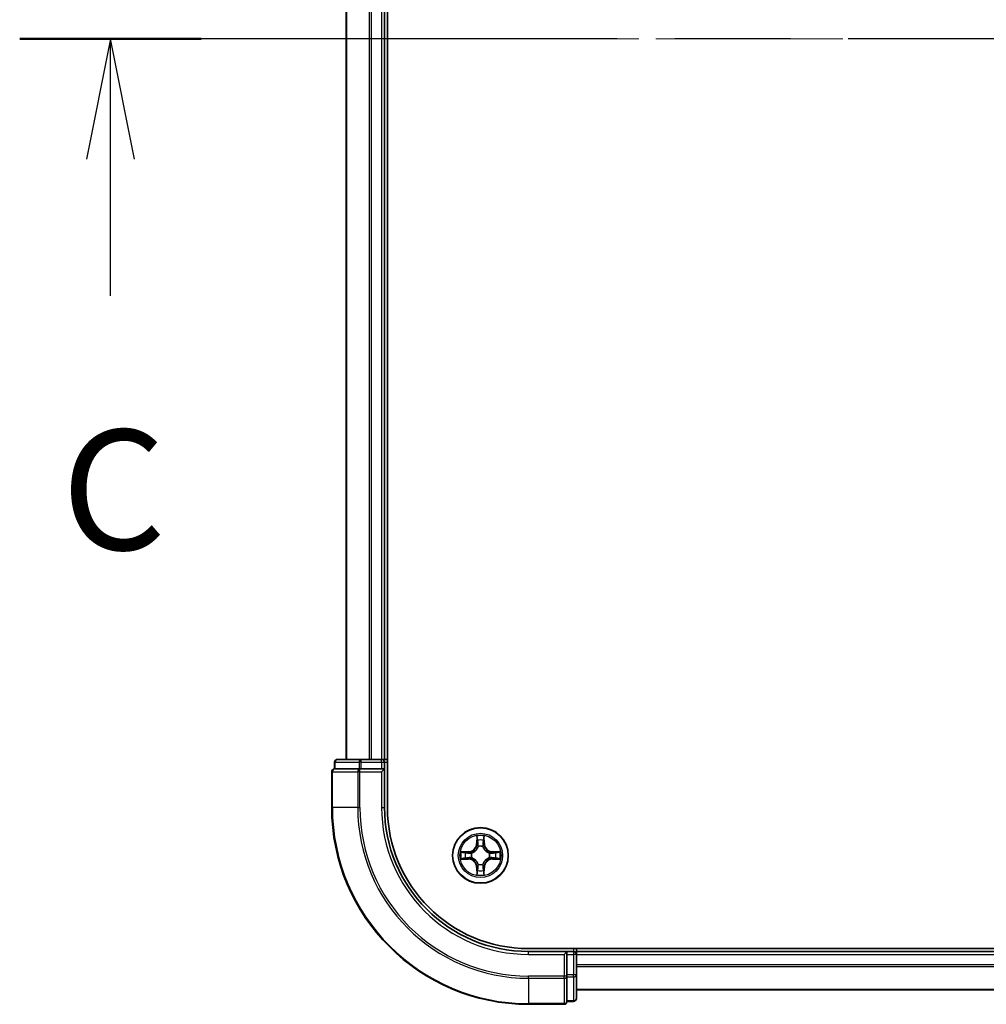
# Model space of a CAD drawing. Units: millimetres. Extents: x 36 to 8698, y 20 to 1425.
# Drawn here: x 1586 to 1686, y 1070 to 1172 of the extents above; entities that cross this region are included whole.
import ezdxf

# ---------------------------------------------------------------- set-up
doc = ezdxf.new("R2010")
doc.units = ezdxf.units.MM
doc.header["$LTSCALE"] = 2.5
doc.linetypes.add('CHAIN', pattern=[0.3543, 0.2362, -0.0295, 0.0591, -0.0295])
for name, color, linetype, lineweight in [('Centerline (ISO)', 131, 'Continuous', 18), ('Section Line (ISO)', 7, 'CHAIN', 25), ('Visible (ISO)', 7, 'Continuous', 35), ('Visible Narrow (ISO)', 7, 'Continuous', 25)]:
    doc.layers.add(name, color=color, linetype=linetype, lineweight=lineweight)
doc.styles.add('Note Text (TK)', font='MS PGothic.ttf')

# ---------------------------------------------------------------- blocks, each defined once
blk = doc.blocks.new('2dTransSection2')
at = {"layer": 'Section Line (ISO)', "linetype": 'CHAIN', "ltscale": 16.309473}
blk.add_line((211.537, 238.031), (126.86, 238.031), dxfattribs=at)
at = {"layer": 'Section Line (ISO)', "linetype": 'Continuous', "lineweight": 50}
blk.add_line((130.639, 238.031), (126.86, 238.031), dxfattribs=at)
at = {"layer": 'Section Line (ISO)', "linetype": 'Continuous'}
for p, q in [((128.749, 238.031), (128.249, 235.531)), ((128.749, 235.531), (128.749, 238.031)), ((129.249, 235.531), (128.749, 238.031)), ((128.749, 232.686), (128.749, 235.531))]:
    blk.add_line(p, q, dxfattribs=at)
at = {"layer": 'Section Line (ISO)', "insert": (127.731, 226.613), "char_height": 2.5, "attachment_point": 7, "style": 'Note Text (TK)'}
blk.add_mtext('C', dxfattribs=at)

msp = doc.modelspace()

# ---------------------------------------------------------------- linework, layer by layer
at = {"layer": 'Centerline (ISO)', "linetype": 'CHAIN', "ltscale": 23.990969}
msp.add_line((1990.0544, 1170.1541), (1607.0544, 1170.1541), dxfattribs=at)
at = {"layer": 'Visible (ISO)'}
for p, q in [((1623.8544, 1090.1541), (1623.8544, 1250.1541)), ((1619.5544, 1245.1541), (1619.5544, 1095.1541)), ((1623.5544, 1095.1541), (1623.5544, 1245.1541)), ((1618.3544, 1094.8541), (1618.3544, 1094.1541)), ((1621.1322, 1095.1541), (1618.6544, 1095.1541)), ((1623.2544, 1095.1541), (1621.1322, 1095.1541)), ((1623.5544, 1095.1541), (1623.2544, 1095.1541)), ((1623.8544, 1095.1541), (1623.5544, 1095.1541)), ((1623.5544, 1094.1541), (1623.5544, 1094.8541)), ((1618.0544, 1093.8541), (1618.0544, 1090.1541)), ((1618.4257, 1094.1541), (1618.3544, 1094.1541)), ((1618.4257, 1094.1541), (1620.9034, 1094.1541)), ((1620.9933, 1094.1541), (1620.9034, 1094.1541)), ((1621.1322, 1094.1541), (1620.9933, 1094.1541)), ((1621.1322, 1094.1541), (1623.2544, 1094.1541)), ((1623.2544, 1093.8541), (1623.5544, 1094.1541)), ((1623.5544, 1094.1541), (1623.2544, 1094.1541)), ((1623.5544, 1090.1541), (1623.5544, 1094.1541)), ((1958.5544, 1075.4541), (1638.5544, 1075.4541)), ((1643.5544, 1075.1541), (1643.5544, 1075.4541)), ((1642.5544, 1075.1541), (1638.5544, 1075.1541)), ((1642.5544, 1075.1541), (1642.2544, 1074.8541)), ((1643.2544, 1075.1541), (1642.5544, 1075.1541)), ((1642.5544, 1074.8541), (1642.5544, 1075.1541)), ((1642.5544, 1074.8541), (1642.5544, 1072.7319)), ((1643.5544, 1074.8541), (1643.5544, 1075.1541)), ((1953.5544, 1075.1541), (1643.5544, 1075.1541)), ((1643.5544, 1072.7319), (1643.5544, 1074.8541)), ((1642.5544, 1072.593), (1642.5544, 1072.7319)), ((1642.5544, 1072.5031), (1642.5544, 1072.593)), ((1642.5544, 1072.5031), (1642.5544, 1070.0253)), ((1643.5544, 1070.2541), (1643.5544, 1072.7319)), ((1643.5544, 1071.1541), (1953.5544, 1071.1541)), ((1638.5544, 1069.6541), (1642.2544, 1069.6541)), ((1642.5544, 1069.9541), (1642.5544, 1070.0253)), ((1642.5544, 1069.9541), (1643.2544, 1069.9541))]:
    msp.add_line(p, q, dxfattribs=at)
msp.add_circle((1633.5544, 1085.1541), 2.9, dxfattribs=at)
for centre, radius, start, end in [((1618.6544, 1094.8541), 0.3, 90, 180), ((1623.2544, 1094.8541), 0.3, 0, 90), ((1618.3544, 1093.8541), 0.3, 90, 180), ((1638.5544, 1090.1541), 20.5, 180, 270), ((1638.5544, 1090.1541), 15, 180, 270), ((1638.5544, 1090.1541), 14.7, 180, 270), ((1643.2544, 1074.8541), 0.3, 0, 90), ((1643.2544, 1070.2541), 0.3, 270, 0), ((1642.2544, 1069.9541), 0.3, 270, 0)]:
    msp.add_arc(centre, radius, start, end, dxfattribs=at)
at = {"layer": 'Visible Narrow (ISO)'}
for p, q in [((1619.6239, 1095.1541), (1619.6239, 1245.1541)), ((1621.9645, 1245.1541), (1621.9645, 1095.1541)), ((1622.1949, 1095.1541), (1622.1949, 1245.1541)), ((1623.2544, 1245.1541), (1623.2544, 1095.1541)), ((1618.4257, 1094.8541), (1618.3544, 1094.8541)), ((1618.4257, 1094.8541), (1620.9034, 1094.8541)), ((1618.4257, 1094.1541), (1618.4257, 1094.8541)), ((1621.1322, 1094.8541), (1620.9034, 1094.8541)), ((1620.9034, 1094.8541), (1620.9034, 1094.1541)), ((1621.1322, 1094.8541), (1621.1322, 1095.1541)), ((1621.1322, 1094.8541), (1623.2544, 1094.8541)), ((1621.1322, 1094.1541), (1621.1322, 1094.8541)), ((1623.2544, 1094.8541), (1623.2544, 1095.1541)), ((1623.2544, 1094.8541), (1623.5544, 1094.8541)), ((1623.2544, 1094.8541), (1623.2544, 1094.1541)), ((1623.5544, 1094.8541), (1623.8544, 1094.8541)), ((1618.1257, 1093.8541), (1618.0544, 1093.8541)), ((1618.1257, 1090.1541), (1618.1257, 1093.8541)), ((1618.1257, 1093.8541), (1620.7646, 1093.8541)), ((1620.7646, 1093.8541), (1620.7646, 1090.1541)), ((1620.9933, 1093.8541), (1620.7646, 1093.8541)), ((1620.9933, 1093.8541), (1620.9933, 1094.1541)), ((1620.9933, 1090.1541), (1620.9933, 1093.8541)), ((1620.9933, 1093.8541), (1623.2544, 1093.8541)), ((1623.2544, 1093.8541), (1623.2544, 1090.1541)), ((1618.1257, 1090.1541), (1618.0544, 1090.1541)), ((1620.7646, 1090.1541), (1618.1257, 1090.1541)), ((1620.7646, 1090.1541), (1620.9933, 1090.1541)), ((1623.2544, 1090.1541), (1623.5544, 1090.1541)), ((1633.164, 1087.1768), (1633.1504, 1086.3973)), ((1633.2002, 1086.3964), (1633.2087, 1086.8865)), ((1633.9001, 1086.8865), (1633.9087, 1086.3964)), ((1633.9585, 1086.3973), (1633.9449, 1087.1768)), ((1633.2002, 1086.3964), (1633.1504, 1086.3973)), ((1633.2002, 1086.3964), (1633.2728, 1086.3952)), ((1633.3133, 1086.0704), (1633.3079, 1086.091)), ((1633.8009, 1086.091), (1633.7955, 1086.0704)), ((1633.9087, 1086.3964), (1633.836, 1086.3952)), ((1633.9087, 1086.3964), (1633.9585, 1086.3973)), ((1632.3112, 1085.5582), (1631.5317, 1085.5445)), ((1631.5317, 1084.7637), (1632.3112, 1084.75)), ((1631.822, 1085.4998), (1632.3121, 1085.5084)), ((1632.3121, 1084.7999), (1631.822, 1084.8084)), ((1632.3121, 1085.5084), (1632.3112, 1085.5582)), ((1632.3121, 1084.7999), (1632.3112, 1084.75)), ((1632.3121, 1085.5084), (1632.3133, 1085.4357)), ((1632.3121, 1084.7999), (1632.3133, 1084.8725)), ((1632.6175, 1085.4006), (1632.6381, 1085.3952)), ((1632.6381, 1084.913), (1632.6175, 1084.9076)), ((1634.4707, 1085.3952), (1634.4913, 1085.4006)), ((1634.4913, 1084.9076), (1634.4707, 1084.913)), ((1634.7967, 1085.5084), (1634.7955, 1085.4357)), ((1634.7967, 1084.7999), (1634.7955, 1084.8725)), ((1634.7967, 1085.5084), (1634.7976, 1085.5582)), ((1634.7967, 1085.5084), (1635.2868, 1085.4998)), ((1635.2868, 1084.8084), (1634.7967, 1084.7999)), ((1634.7967, 1084.7999), (1634.7976, 1084.75)), ((1635.5771, 1085.5445), (1634.7976, 1085.5582)), ((1634.7976, 1084.75), (1635.5771, 1084.7637)), ((1633.2002, 1083.9118), (1633.1504, 1083.9109)), ((1633.1504, 1083.9109), (1633.164, 1083.1314)), ((1633.2002, 1083.9118), (1633.2728, 1083.913)), ((1633.2087, 1083.4217), (1633.2002, 1083.9118)), ((1633.3079, 1084.2172), (1633.3133, 1084.2378)), ((1633.7955, 1084.2378), (1633.8009, 1084.2172)), ((1633.9087, 1083.9118), (1633.836, 1083.913)), ((1633.9087, 1083.9118), (1633.9001, 1083.4217)), ((1633.9087, 1083.9118), (1633.9585, 1083.9109)), ((1633.9449, 1083.1314), (1633.9585, 1083.9109)), ((1643.2544, 1075.4541), (1643.2544, 1075.1541)), ((1638.5544, 1074.8541), (1638.5544, 1075.1541)), ((1638.5544, 1074.8541), (1642.2544, 1074.8541)), ((1642.2544, 1074.8541), (1642.2544, 1072.593)), ((1642.5544, 1074.8541), (1643.2544, 1074.8541)), ((1643.2544, 1075.1541), (1643.2544, 1074.8541)), ((1643.2544, 1074.8541), (1643.2544, 1072.7319)), ((1643.5544, 1074.8541), (1643.2544, 1074.8541)), ((1643.5544, 1074.8541), (1953.5544, 1074.8541)), ((1953.5544, 1073.7478), (1643.5544, 1073.7478)), ((1643.5544, 1073.5941), (1953.5544, 1073.5941)), ((1642.2544, 1072.593), (1638.5544, 1072.593)), ((1638.5544, 1072.3642), (1638.5544, 1072.593)), ((1638.5544, 1072.3642), (1642.2544, 1072.3642)), ((1638.5544, 1072.3642), (1638.5544, 1069.7253)), ((1642.5544, 1072.593), (1642.2544, 1072.593)), ((1642.2544, 1072.3642), (1642.2544, 1072.593)), ((1642.2544, 1072.3642), (1642.2544, 1069.7253)), ((1643.2544, 1072.7319), (1642.5544, 1072.7319)), ((1642.5544, 1072.5031), (1643.2544, 1072.5031)), ((1643.5544, 1072.7319), (1643.2544, 1072.7319)), ((1643.2544, 1072.5031), (1643.2544, 1072.7319)), ((1643.2544, 1072.5031), (1643.2544, 1070.0253)), ((1953.5544, 1071.2005), (1643.5544, 1071.2005)), ((1642.2544, 1069.7253), (1638.5544, 1069.7253)), ((1638.5544, 1069.7253), (1638.5544, 1069.6541)), ((1642.2544, 1069.6541), (1642.2544, 1069.7253)), ((1643.2544, 1070.0253), (1642.5544, 1070.0253)), ((1643.2544, 1069.9541), (1643.2544, 1070.0253))]:
    msp.add_line(p, q, dxfattribs=at)
for radius in [2.8677, 2.3092, 2.1415]:
    msp.add_circle((1633.5544, 1085.1541), radius, dxfattribs=at)
for centre, radius, start, end in [((1638.5544, 1090.1541), 20.4288, 180, 270), ((1638.5544, 1090.1541), 17.7899, 180, 270), ((1638.5544, 1090.1541), 17.5611, 180, 270), ((1638.5544, 1090.1541), 15.3, 180, 270), ((1633.5544, 1085.1541), 2.0601, 79.074582, 100.925418), ((1633.5544, 1085.1541), 1.6122, 79.692479, 100.307521), ((1632.2963, 1086.4122), 0.8542, 271, 359), ((1632.2963, 1086.4122), 0.904, 271, 359), ((1633.5544, 1085.1541), 0.9688, 75.258044, 104.741956), ((1633.5544, 1085.1541), 0.9475, 75.258044, 104.741956), ((1634.8125, 1086.4122), 0.904, 181, 269), ((1634.8125, 1086.4122), 0.8542, 181, 269), ((1633.5544, 1085.1541), 2.0601, 169.074582, 190.925418), ((1633.5544, 1085.1541), 1.6122, 169.692479, 190.307521), ((1632.2963, 1083.896), 0.8542, 1, 89), ((1632.2963, 1083.896), 0.904, 1, 89), ((1633.5544, 1085.1541), 0.9688, 165.258044, 194.741956), ((1633.5544, 1085.1541), 0.9475, 165.258044, 194.741956), ((1634.8125, 1083.896), 0.904, 91, 179), ((1634.8125, 1083.896), 0.8542, 91, 179), ((1633.5544, 1085.1541), 0.9475, 345.258044, 14.741956), ((1633.5544, 1085.1541), 0.9688, 345.258044, 14.741956), ((1633.5544, 1085.1541), 1.6122, 349.692479, 10.307521), ((1633.5544, 1085.1541), 2.0601, 349.074582, 10.925418), ((1633.5544, 1085.1541), 1.6122, 259.692479, 280.307521), ((1633.5544, 1085.1541), 0.9688, 255.258044, 284.741956), ((1633.5544, 1085.1541), 0.9475, 255.258044, 284.741956), ((1633.5544, 1085.1541), 2.0601, 259.074582, 280.925418)]:
    msp.add_arc(centre, radius, start, end, dxfattribs=at)
for centre, major_axis, ratio, start_param, end_param in [((1618.6544, 1094.8541), (0, 0.3), 0.76250914, 0, 1.57079633), ((1621.1322, 1094.8541), (0, 0.3), 0.76250914, 0, 1.57079633), ((1618.3544, 1093.8541), (0, 0.3), 0.76250914, 0, 1.57079633), ((1620.9933, 1093.8541), (0, 0.3), 0.76250914, 0, 1.57079633), ((1633.2585, 1086.8856), (-0.05, -0.002), 0.54850665, 4.7835784, 6.17876057), ((1633.274, 1086.6962), (-0.0494, -0.008), 0.89574018, 4.73044269, 6.08586581), ((1633.8349, 1086.6962), (0.0494, -0.008), 0.89574018, 0.19731949, 1.55274262), ((1633.8503, 1086.8856), (0.05, -0.002), 0.54850665, 0.10442473, 1.4996069), ((1633.3193, 1086.0477), (-0.0492, 0.0091), 0.87684642, 5.10328313, 6.10089396), ((1633.3193, 1086.0477), (-0.0477, 0.0149), 0.41070123, 4.96449783, 6.18744952), ((1633.3226, 1086.3943), (-0.0494, -0.008), 0.89572054, 4.73483766, 6.08588361), ((1633.7862, 1086.3943), (0.0494, -0.008), 0.89572054, 0.1973017, 1.54834765), ((1633.7895, 1086.0477), (0.0477, 0.0149), 0.41070123, 0.09573579, 1.31868747), ((1633.7895, 1086.0477), (0.0492, 0.0091), 0.87684641, 0.18229136, 1.17990219), ((1631.8229, 1085.45), (0.002, 0.05), 0.54850665, 0.10442473, 1.4996069), ((1631.8229, 1084.8582), (0.002, -0.05), 0.54850665, 4.7835784, 6.17876057), ((1632.0123, 1085.4346), (0.008, 0.0494), 0.89574018, 0.19731949, 1.55274262), ((1632.0123, 1084.8736), (0.008, -0.0494), 0.89574018, 4.73044269, 6.08586581), ((1632.3142, 1085.3859), (0.008, 0.0494), 0.89572054, 0.1973017, 1.54834765), ((1632.3142, 1084.9223), (0.008, -0.0494), 0.89572054, 4.73483766, 6.08588361), ((1632.6608, 1085.3892), (-0.0091, 0.0492), 0.87684641, 0.18229136, 1.17990219), ((1632.6608, 1084.919), (-0.0091, -0.0492), 0.87684642, 5.10328313, 6.10089396), ((1632.6608, 1085.3892), (-0.0149, 0.0477), 0.41070123, 0.09573579, 1.31868747), ((1632.6608, 1084.919), (-0.0149, -0.0477), 0.41070123, 4.96449783, 6.18744952), ((1634.448, 1085.3892), (0.0091, 0.0492), 0.87684642, 5.10328313, 6.10089396), ((1634.448, 1085.3892), (0.0149, 0.0477), 0.41070123, 4.96449783, 6.18744952), ((1634.448, 1084.919), (0.0149, -0.0477), 0.41070123, 0.09573579, 1.31868747), ((1634.448, 1084.919), (0.0091, -0.0492), 0.87684641, 0.18229136, 1.17990219), ((1634.7946, 1085.3859), (-0.008, 0.0494), 0.89572054, 4.73483766, 6.08588361), ((1634.7946, 1084.9223), (-0.008, -0.0494), 0.89572054, 0.1973017, 1.54834765), ((1635.0965, 1085.4346), (-0.008, 0.0494), 0.89574018, 4.73044269, 6.08586581), ((1635.0965, 1084.8736), (-0.008, -0.0494), 0.89574018, 0.19731949, 1.55274262), ((1635.2859, 1085.45), (-0.002, 0.05), 0.54850665, 4.7835784, 6.17876057), ((1635.2859, 1084.8582), (-0.002, -0.05), 0.54850665, 0.10442473, 1.4996069), ((1633.274, 1083.612), (-0.0494, 0.008), 0.89574018, 0.19731949, 1.55274262), ((1633.3193, 1084.2605), (-0.0492, -0.0091), 0.87684641, 0.18229136, 1.17990219), ((1633.3193, 1084.2605), (-0.0477, -0.0149), 0.41070123, 0.09573579, 1.31868747), ((1633.3226, 1083.9139), (-0.0494, 0.008), 0.89572054, 0.1973017, 1.54834765), ((1633.7862, 1083.9139), (0.0494, 0.008), 0.89572054, 4.73483766, 6.08588361), ((1633.7895, 1084.2605), (0.0477, -0.0149), 0.41070123, 4.96449783, 6.18744952), ((1633.7895, 1084.2605), (0.0492, -0.0091), 0.87684642, 5.10328313, 6.10089396), ((1633.8349, 1083.612), (0.0494, 0.008), 0.89574018, 4.73044269, 6.08586581), ((1633.2585, 1083.4226), (-0.05, 0.002), 0.54850665, 0.10442473, 1.4996069), ((1633.8503, 1083.4226), (0.05, 0.002), 0.54850665, 4.7835784, 6.17876057), ((1642.2544, 1072.593), (0.3, 0), 0.76250914, 4.71238898, 6.28318531), ((1643.2544, 1072.7319), (0.3, 0), 0.76250914, 4.71238898, 6.28318531), ((1643.2544, 1070.2541), (0.3, 0), 0.76250914, 4.71238898, 6.28318531), ((1642.2544, 1069.9541), (0.3, 0), 0.76250914, 4.71238898, 6.28318531)]:
    msp.add_ellipse(centre, major_axis=major_axis, ratio=ratio, start_param=start_param, end_param=end_param, dxfattribs=at)
for points, knots in [([(1633.2539, 1086.9128), (1633.2535, 1086.9279), (1633.2514, 1086.9434), (1633.2429, 1086.9843), (1633.2347, 1087.0099), (1633.2166, 1087.0586), (1633.207, 1087.0816), (1633.1862, 1087.1288), (1633.175, 1087.1529), (1633.164, 1087.1768)], [0, 0, 0, 0, 0.0059340385, 0.0059340385, 0.0154285, 0.0154285, 0.0237449879, 0.0237449879, 0.0323943032, 0.0323943032, 0.0323943032, 0.0323943032]), ([(1633.164, 1087.1768), (1633.1695, 1087.1505), (1633.1751, 1087.124), (1633.1855, 1087.0721), (1633.1903, 1087.0467), (1633.1993, 1086.9932), (1633.2033, 1086.965), (1633.2075, 1086.92), (1633.2085, 1086.903), (1633.2087, 1086.8865)], [-0.0323943032, -0.0323943032, -0.0323943032, -0.0323943032, -0.0237449879, -0.0237449879, -0.0154285, -0.0154285, -0.0059340385, -0.0059340385, 0, 0, 0, 0]), ([(1633.2087, 1086.8865), (1633.2103, 1086.8461), (1633.2125, 1086.8093), (1633.2177, 1086.7454), (1633.2207, 1086.7183), (1633.2242, 1086.6971)], [0, 0, 0, 0, 0.014491423, 0.014491423, 0.0289828459, 0.0289828459, 0.0289828459, 0.0289828459]), ([(1633.2242, 1086.6971), (1633.2323, 1086.6467), (1633.2404, 1086.5964), (1633.2566, 1086.4958), (1633.2647, 1086.4455), (1633.2728, 1086.3952)], [0, 0, 0, 0, 0.0343899271, 0.0343899271, 0.0687798542, 0.0687798542, 0.0687798542, 0.0687798542]), ([(1633.2659, 1086.7403), (1633.2629, 1086.7595), (1633.2603, 1086.7842), (1633.2563, 1086.8425), (1633.2548, 1086.876), (1633.2539, 1086.9128)], [-0.0289828459, -0.0289828459, -0.0289828459, -0.0289828459, -0.014491423, -0.014491423, 0, 0, 0, 0]), ([(1633.3144, 1086.4383), (1633.3063, 1086.4886), (1633.2982, 1086.539), (1633.2821, 1086.6396), (1633.274, 1086.6899), (1633.2659, 1086.7403)], [-0.0687798542, -0.0687798542, -0.0687798542, -0.0687798542, -0.0343899271, -0.0343899271, 0, 0, 0, 0]), ([(1633.8429, 1086.7403), (1633.8348, 1086.6899), (1633.8267, 1086.6396), (1633.8106, 1086.539), (1633.8025, 1086.4886), (1633.7945, 1086.4383)], [-0.0687798542, -0.0687798542, -0.0687798542, -0.0687798542, -0.0343899271, -0.0343899271, 0, 0, 0, 0]), ([(1633.836, 1086.3952), (1633.8441, 1086.4455), (1633.8522, 1086.4958), (1633.8685, 1086.5964), (1633.8766, 1086.6467), (1633.8847, 1086.6971)], [0, 0, 0, 0, 0.0343899271, 0.0343899271, 0.0687798542, 0.0687798542, 0.0687798542, 0.0687798542]), ([(1633.855, 1086.9128), (1633.854, 1086.8763), (1633.8526, 1086.8429), (1633.8485, 1086.7845), (1633.846, 1086.7597), (1633.8429, 1086.7403)], [-0.0289828459, -0.0289828459, -0.0289828459, -0.0289828459, -0.0145850634, -0.0145850634, 0, 0, 0, 0]), ([(1633.9449, 1087.1768), (1633.9314, 1087.1477), (1633.9178, 1087.1183), (1633.8892, 1087.0517), (1633.8749, 1087.015), (1633.8595, 1086.9564), (1633.8555, 1086.9341), (1633.855, 1086.9128)], [-0.0003383294, -0.0003383294, -0.0003383294, -0.0003383294, 0.0102009359, 0.0102009359, 0.0236501899, 0.0236501899, 0.0320559737, 0.0320559737, 0.0320559737, 0.0320559737]), ([(1633.8847, 1086.6971), (1633.8881, 1086.7184), (1633.8912, 1086.7457), (1633.8964, 1086.8098), (1633.8985, 1086.8464), (1633.9001, 1086.8865)], [0, 0, 0, 0, 0.0145850634, 0.0145850634, 0.0289828459, 0.0289828459, 0.0289828459, 0.0289828459]), ([(1633.9001, 1086.8865), (1633.9004, 1086.9099), (1633.9023, 1086.9343), (1633.9099, 1086.9987), (1633.917, 1087.0391), (1633.9313, 1087.1124), (1633.9381, 1087.1448), (1633.9449, 1087.1768)], [-0.0320559737, -0.0320559737, -0.0320559737, -0.0320559737, -0.0236501899, -0.0236501899, -0.0102009359, -0.0102009359, 0.0003383294, 0.0003383294, 0.0003383294, 0.0003383294]), ([(1632.6381, 1085.3952), (1632.654, 1085.4004), (1632.6699, 1085.406), (1632.7659, 1085.4425), (1632.845, 1085.4842), (1632.9676, 1085.572), (1633.0133, 1085.6107), (1633.0556, 1085.6529), (1633.0978, 1085.6952), (1633.1365, 1085.7409), (1633.2243, 1085.8635), (1633.266, 1085.9426), (1633.3026, 1086.0387), (1633.3081, 1086.0545), (1633.3133, 1086.0704)], [-0.174866013, -0.174866013, -0.174866013, -0.174866013, -0.16940495, -0.16940495, -0.141674077, -0.141674077, -0.124342281, -0.124342281, -0.124342281, -0.107010485, -0.107010485, -0.079279611, -0.079279611, -0.073818549, -0.073818549, -0.073818549, -0.073818549]), ([(1633.2724, 1086.0644), (1633.2677, 1086.0493), (1633.2626, 1086.0342), (1633.2294, 1085.943), (1633.1915, 1085.868), (1633.1113, 1085.753), (1633.0759, 1085.7106), (1633.0369, 1085.6716), (1632.998, 1085.6326), (1632.9555, 1085.5972), (1632.8405, 1085.517), (1632.7655, 1085.4791), (1632.6743, 1085.4459), (1632.6592, 1085.4408), (1632.6441, 1085.4361)], [0.073818549, 0.073818549, 0.073818549, 0.073818549, 0.079279611, 0.079279611, 0.107010485, 0.107010485, 0.124342281, 0.124342281, 0.124342281, 0.141674077, 0.141674077, 0.16940495, 0.16940495, 0.174866013, 0.174866013, 0.174866013, 0.174866013]), ([(1633.2728, 1086.3952), (1633.2844, 1086.3268), (1633.289, 1086.2571), (1633.2839, 1086.1459), (1633.2796, 1086.1056), (1633.2724, 1086.0644)], [0, 0, 0, 0, 0.0491206273, 0.0491206273, 0.0764653604, 0.0764653604, 0.0764653604, 0.0764653604]), ([(1633.3079, 1086.091), (1633.3167, 1086.1343), (1633.3221, 1086.1766), (1633.3297, 1086.2933), (1633.3259, 1086.3664), (1633.3144, 1086.4383)], [-0.0764653604, -0.0764653604, -0.0764653604, -0.0764653604, -0.0491206273, -0.0491206273, 0, 0, 0, 0]), ([(1633.7945, 1086.4383), (1633.7829, 1086.3664), (1633.7791, 1086.2933), (1633.7867, 1086.1766), (1633.7921, 1086.1343), (1633.8009, 1086.091)], [-0.0982412545, -0.0982412545, -0.0982412545, -0.0982412545, -0.0491206273, -0.0491206273, -0.0217758941, -0.0217758941, -0.0217758941, -0.0217758941]), ([(1633.7955, 1086.0704), (1633.8007, 1086.0545), (1633.8063, 1086.0387), (1633.8428, 1085.9426), (1633.8845, 1085.8635), (1633.9723, 1085.7409), (1634.011, 1085.6952), (1634.0533, 1085.6529), (1634.0955, 1085.6107), (1634.1412, 1085.572), (1634.2638, 1085.4842), (1634.343, 1085.4425), (1634.439, 1085.406), (1634.4548, 1085.4004), (1634.4707, 1085.3952)], [-0.174866013, -0.174866013, -0.174866013, -0.174866013, -0.16940495, -0.16940495, -0.141674077, -0.141674077, -0.124342281, -0.124342281, -0.124342281, -0.107010485, -0.107010485, -0.079279611, -0.079279611, -0.073818549, -0.073818549, -0.073818549, -0.073818549]), ([(1633.8365, 1086.0644), (1633.8292, 1086.1056), (1633.8249, 1086.1459), (1633.8198, 1086.2571), (1633.8244, 1086.3268), (1633.836, 1086.3952)], [0.0217758941, 0.0217758941, 0.0217758941, 0.0217758941, 0.0491206273, 0.0491206273, 0.0982412545, 0.0982412545, 0.0982412545, 0.0982412545]), ([(1634.4647, 1085.4361), (1634.4496, 1085.4408), (1634.4345, 1085.4459), (1634.3433, 1085.4791), (1634.2683, 1085.517), (1634.1533, 1085.5972), (1634.1109, 1085.6326), (1634.0719, 1085.6716), (1634.0329, 1085.7106), (1633.9975, 1085.753), (1633.9173, 1085.868), (1633.8794, 1085.943), (1633.8462, 1086.0342), (1633.8412, 1086.0493), (1633.8365, 1086.0644)], [0.073818549, 0.073818549, 0.073818549, 0.073818549, 0.079279611, 0.079279611, 0.107010485, 0.107010485, 0.124342281, 0.124342281, 0.124342281, 0.141674077, 0.141674077, 0.16940495, 0.16940495, 0.174866013, 0.174866013, 0.174866013, 0.174866013]), ([(1631.822, 1085.4998), (1631.7986, 1085.5001), (1631.7742, 1085.502), (1631.7098, 1085.5096), (1631.6694, 1085.5167), (1631.5961, 1085.531), (1631.5638, 1085.5378), (1631.5317, 1085.5445)], [-0.0320559737, -0.0320559737, -0.0320559737, -0.0320559737, -0.0236501899, -0.0236501899, -0.0102009359, -0.0102009359, 0.0003383294, 0.0003383294, 0.0003383294, 0.0003383294]), ([(1631.5317, 1085.5445), (1631.5608, 1085.5311), (1631.5903, 1085.5175), (1631.6568, 1085.4889), (1631.6935, 1085.4745), (1631.7522, 1085.4591), (1631.7744, 1085.4552), (1631.7957, 1085.4546)], [-0.0003383294, -0.0003383294, -0.0003383294, -0.0003383294, 0.0102009359, 0.0102009359, 0.0236501899, 0.0236501899, 0.0320559737, 0.0320559737, 0.0320559737, 0.0320559737]), ([(1631.7957, 1084.8536), (1631.7806, 1084.8532), (1631.7651, 1084.8511), (1631.7242, 1084.8426), (1631.6986, 1084.8344), (1631.6499, 1084.8163), (1631.6269, 1084.8066), (1631.5797, 1084.7859), (1631.5556, 1084.7747), (1631.5317, 1084.7637)], [0, 0, 0, 0, 0.0059340385, 0.0059340385, 0.0154285, 0.0154285, 0.0237449879, 0.0237449879, 0.0323943032, 0.0323943032, 0.0323943032, 0.0323943032]), ([(1631.5317, 1084.7637), (1631.558, 1084.7692), (1631.5845, 1084.7748), (1631.6364, 1084.7851), (1631.6618, 1084.79), (1631.7153, 1084.7989), (1631.7435, 1084.803), (1631.7885, 1084.8072), (1631.8055, 1084.8082), (1631.822, 1084.8084)], [-0.0323943032, -0.0323943032, -0.0323943032, -0.0323943032, -0.0237449879, -0.0237449879, -0.0154285, -0.0154285, -0.0059340385, -0.0059340385, 0, 0, 0, 0]), ([(1631.7957, 1085.4546), (1631.8322, 1085.4537), (1631.8656, 1085.4523), (1631.924, 1085.4482), (1631.9488, 1085.4456), (1631.9683, 1085.4426)], [-0.0289828459, -0.0289828459, -0.0289828459, -0.0289828459, -0.0145850634, -0.0145850634, 0, 0, 0, 0]), ([(1631.9683, 1084.8656), (1631.949, 1084.8626), (1631.9243, 1084.86), (1631.8661, 1084.856), (1631.8325, 1084.8545), (1631.7957, 1084.8536)], [-0.0289828459, -0.0289828459, -0.0289828459, -0.0289828459, -0.014491423, -0.014491423, 0, 0, 0, 0]), ([(1632.0115, 1085.4844), (1631.9901, 1085.4878), (1631.9628, 1085.4909), (1631.8987, 1085.4961), (1631.8621, 1085.4982), (1631.822, 1085.4998)], [0, 0, 0, 0, 0.0145850634, 0.0145850634, 0.0289828459, 0.0289828459, 0.0289828459, 0.0289828459]), ([(1631.822, 1084.8084), (1631.8624, 1084.81), (1631.8992, 1084.8122), (1631.9632, 1084.8174), (1631.9902, 1084.8204), (1632.0115, 1084.8238)], [0, 0, 0, 0, 0.014491423, 0.014491423, 0.0289828459, 0.0289828459, 0.0289828459, 0.0289828459]), ([(1631.9683, 1085.4426), (1632.0186, 1085.4345), (1632.0689, 1085.4264), (1632.1695, 1085.4103), (1632.2199, 1085.4022), (1632.2702, 1085.3941)], [-0.0687798542, -0.0687798542, -0.0687798542, -0.0687798542, -0.0343899271, -0.0343899271, 0, 0, 0, 0]), ([(1632.2702, 1084.9141), (1632.2199, 1084.906), (1632.1695, 1084.8979), (1632.0689, 1084.8818), (1632.0186, 1084.8737), (1631.9683, 1084.8656)], [-0.0687798542, -0.0687798542, -0.0687798542, -0.0687798542, -0.0343899271, -0.0343899271, 0, 0, 0, 0]), ([(1632.3133, 1085.4357), (1632.263, 1085.4438), (1632.2127, 1085.4519), (1632.1121, 1085.4681), (1632.0618, 1085.4763), (1632.0115, 1085.4844)], [0, 0, 0, 0, 0.0343899271, 0.0343899271, 0.0687798542, 0.0687798542, 0.0687798542, 0.0687798542]), ([(1632.0115, 1084.8238), (1632.0618, 1084.832), (1632.1121, 1084.8401), (1632.2127, 1084.8563), (1632.263, 1084.8644), (1632.3133, 1084.8725)], [0, 0, 0, 0, 0.0343899271, 0.0343899271, 0.0687798542, 0.0687798542, 0.0687798542, 0.0687798542]), ([(1632.2702, 1085.3941), (1632.3421, 1085.3826), (1632.4152, 1085.3788), (1632.5319, 1085.3864), (1632.5742, 1085.3918), (1632.6175, 1085.4006)], [-0.0982412545, -0.0982412545, -0.0982412545, -0.0982412545, -0.0491206273, -0.0491206273, -0.0217758941, -0.0217758941, -0.0217758941, -0.0217758941]), ([(1632.6175, 1084.9076), (1632.5742, 1084.9164), (1632.5319, 1084.9218), (1632.4152, 1084.9294), (1632.3421, 1084.9256), (1632.2702, 1084.9141)], [-0.0764653604, -0.0764653604, -0.0764653604, -0.0764653604, -0.0491206273, -0.0491206273, 0, 0, 0, 0]), ([(1632.6441, 1085.4361), (1632.6029, 1085.4289), (1632.5626, 1085.4246), (1632.4514, 1085.4195), (1632.3817, 1085.4241), (1632.3133, 1085.4357)], [0.0217758941, 0.0217758941, 0.0217758941, 0.0217758941, 0.0491206273, 0.0491206273, 0.0982412545, 0.0982412545, 0.0982412545, 0.0982412545]), ([(1632.3133, 1084.8725), (1632.3817, 1084.8841), (1632.4514, 1084.8887), (1632.5626, 1084.8836), (1632.6029, 1084.8793), (1632.6441, 1084.8721)], [0, 0, 0, 0, 0.0491206273, 0.0491206273, 0.0764653604, 0.0764653604, 0.0764653604, 0.0764653604]), ([(1633.3133, 1084.2378), (1633.3081, 1084.2537), (1633.3026, 1084.2696), (1633.266, 1084.3656), (1633.2243, 1084.4447), (1633.1365, 1084.5673), (1633.0978, 1084.613), (1633.0556, 1084.6553), (1633.0133, 1084.6975), (1632.9676, 1084.7362), (1632.845, 1084.824), (1632.7659, 1084.8657), (1632.6699, 1084.9023), (1632.654, 1084.9078), (1632.6381, 1084.913)], [-0.174866013, -0.174866013, -0.174866013, -0.174866013, -0.16940495, -0.16940495, -0.141674077, -0.141674077, -0.124342281, -0.124342281, -0.124342281, -0.107010485, -0.107010485, -0.079279611, -0.079279611, -0.073818549, -0.073818549, -0.073818549, -0.073818549]), ([(1632.6441, 1084.8721), (1632.6592, 1084.8674), (1632.6743, 1084.8623), (1632.7655, 1084.8291), (1632.8405, 1084.7912), (1632.9555, 1084.711), (1632.998, 1084.6756), (1633.0369, 1084.6366), (1633.0759, 1084.5976), (1633.1113, 1084.5552), (1633.1915, 1084.4402), (1633.2294, 1084.3652), (1633.2626, 1084.274), (1633.2677, 1084.2589), (1633.2724, 1084.2438)], [0.073818549, 0.073818549, 0.073818549, 0.073818549, 0.079279611, 0.079279611, 0.107010485, 0.107010485, 0.124342281, 0.124342281, 0.124342281, 0.141674077, 0.141674077, 0.16940495, 0.16940495, 0.174866013, 0.174866013, 0.174866013, 0.174866013]), ([(1634.4707, 1084.913), (1634.4548, 1084.9078), (1634.439, 1084.9023), (1634.343, 1084.8657), (1634.2638, 1084.824), (1634.1412, 1084.7362), (1634.0955, 1084.6975), (1634.0533, 1084.6553), (1634.011, 1084.613), (1633.9723, 1084.5673), (1633.8845, 1084.4447), (1633.8428, 1084.3656), (1633.8063, 1084.2696), (1633.8007, 1084.2537), (1633.7955, 1084.2378)], [-0.174866013, -0.174866013, -0.174866013, -0.174866013, -0.16940495, -0.16940495, -0.141674077, -0.141674077, -0.124342281, -0.124342281, -0.124342281, -0.107010485, -0.107010485, -0.079279611, -0.079279611, -0.073818549, -0.073818549, -0.073818549, -0.073818549]), ([(1633.8365, 1084.2438), (1633.8412, 1084.2589), (1633.8462, 1084.274), (1633.8794, 1084.3652), (1633.9173, 1084.4402), (1633.9975, 1084.5552), (1634.0329, 1084.5976), (1634.0719, 1084.6366), (1634.1109, 1084.6756), (1634.1533, 1084.711), (1634.2683, 1084.7912), (1634.3433, 1084.8291), (1634.4345, 1084.8623), (1634.4496, 1084.8674), (1634.4647, 1084.8721)], [0.073818549, 0.073818549, 0.073818549, 0.073818549, 0.079279611, 0.079279611, 0.107010485, 0.107010485, 0.124342281, 0.124342281, 0.124342281, 0.141674077, 0.141674077, 0.16940495, 0.16940495, 0.174866013, 0.174866013, 0.174866013, 0.174866013]), ([(1634.7955, 1085.4357), (1634.7271, 1085.4241), (1634.6574, 1085.4195), (1634.5462, 1085.4246), (1634.5059, 1085.4289), (1634.4647, 1085.4361)], [0, 0, 0, 0, 0.0491206273, 0.0491206273, 0.0764653604, 0.0764653604, 0.0764653604, 0.0764653604]), ([(1634.4647, 1084.8721), (1634.5059, 1084.8793), (1634.5462, 1084.8836), (1634.6574, 1084.8887), (1634.7271, 1084.8841), (1634.7955, 1084.8725)], [0.0217758941, 0.0217758941, 0.0217758941, 0.0217758941, 0.0491206273, 0.0491206273, 0.0982412545, 0.0982412545, 0.0982412545, 0.0982412545]), ([(1634.4913, 1085.4006), (1634.5346, 1085.3918), (1634.5769, 1085.3864), (1634.6936, 1085.3788), (1634.7667, 1085.3826), (1634.8386, 1085.3941)], [-0.0764653604, -0.0764653604, -0.0764653604, -0.0764653604, -0.0491206273, -0.0491206273, 0, 0, 0, 0]), ([(1634.8386, 1084.9141), (1634.7667, 1084.9256), (1634.6936, 1084.9294), (1634.5769, 1084.9218), (1634.5346, 1084.9164), (1634.4913, 1084.9076)], [-0.0982412545, -0.0982412545, -0.0982412545, -0.0982412545, -0.0491206273, -0.0491206273, -0.0217758941, -0.0217758941, -0.0217758941, -0.0217758941]), ([(1635.0974, 1085.4844), (1635.0471, 1085.4763), (1634.9967, 1085.4681), (1634.8961, 1085.4519), (1634.8458, 1085.4438), (1634.7955, 1085.4357)], [0, 0, 0, 0, 0.0343899271, 0.0343899271, 0.0687798542, 0.0687798542, 0.0687798542, 0.0687798542]), ([(1634.7955, 1084.8725), (1634.8458, 1084.8644), (1634.8961, 1084.8563), (1634.9967, 1084.8401), (1635.0471, 1084.832), (1635.0974, 1084.8238)], [0, 0, 0, 0, 0.0343899271, 0.0343899271, 0.0687798542, 0.0687798542, 0.0687798542, 0.0687798542]), ([(1634.8386, 1085.3941), (1634.889, 1085.4022), (1634.9393, 1085.4103), (1635.0399, 1085.4264), (1635.0902, 1085.4345), (1635.1406, 1085.4426)], [-0.0687798542, -0.0687798542, -0.0687798542, -0.0687798542, -0.0343899271, -0.0343899271, 0, 0, 0, 0]), ([(1635.1406, 1084.8656), (1635.0902, 1084.8737), (1635.0399, 1084.8818), (1634.9393, 1084.8979), (1634.889, 1084.906), (1634.8386, 1084.9141)], [-0.0687798542, -0.0687798542, -0.0687798542, -0.0687798542, -0.0343899271, -0.0343899271, 0, 0, 0, 0]), ([(1635.2868, 1085.4998), (1635.2464, 1085.4982), (1635.2096, 1085.496), (1635.1457, 1085.4908), (1635.1186, 1085.4878), (1635.0974, 1085.4844)], [0, 0, 0, 0, 0.014491423, 0.014491423, 0.0289828459, 0.0289828459, 0.0289828459, 0.0289828459]), ([(1635.0974, 1084.8238), (1635.1187, 1084.8204), (1635.146, 1084.8173), (1635.2101, 1084.8121), (1635.2467, 1084.81), (1635.2868, 1084.8084)], [0, 0, 0, 0, 0.0145850634, 0.0145850634, 0.0289828459, 0.0289828459, 0.0289828459, 0.0289828459]), ([(1635.1406, 1085.4426), (1635.1599, 1085.4456), (1635.1845, 1085.4482), (1635.2428, 1085.4522), (1635.2763, 1085.4537), (1635.3131, 1085.4546)], [-0.0289828459, -0.0289828459, -0.0289828459, -0.0289828459, -0.014491423, -0.014491423, 0, 0, 0, 0]), ([(1635.3131, 1084.8536), (1635.2766, 1084.8545), (1635.2432, 1084.8559), (1635.1848, 1084.86), (1635.16, 1084.8626), (1635.1406, 1084.8656)], [-0.0289828459, -0.0289828459, -0.0289828459, -0.0289828459, -0.0145850634, -0.0145850634, 0, 0, 0, 0]), ([(1635.5771, 1085.5445), (1635.5508, 1085.539), (1635.5243, 1085.5334), (1635.4724, 1085.5231), (1635.447, 1085.5182), (1635.3935, 1085.5093), (1635.3653, 1085.5052), (1635.3203, 1085.501), (1635.3033, 1085.5), (1635.2868, 1085.4998)], [-0.0323943032, -0.0323943032, -0.0323943032, -0.0323943032, -0.0237449879, -0.0237449879, -0.0154285, -0.0154285, -0.0059340385, -0.0059340385, 0, 0, 0, 0]), ([(1635.2868, 1084.8084), (1635.3102, 1084.8081), (1635.3346, 1084.8062), (1635.399, 1084.7986), (1635.4394, 1084.7915), (1635.5127, 1084.7772), (1635.5451, 1084.7704), (1635.5771, 1084.7637)], [-0.0320559737, -0.0320559737, -0.0320559737, -0.0320559737, -0.0236501899, -0.0236501899, -0.0102009359, -0.0102009359, 0.0003383294, 0.0003383294, 0.0003383294, 0.0003383294]), ([(1635.3131, 1085.4546), (1635.3282, 1085.455), (1635.3437, 1085.4571), (1635.3846, 1085.4656), (1635.4102, 1085.4738), (1635.4589, 1085.4919), (1635.482, 1085.5016), (1635.5291, 1085.5223), (1635.5532, 1085.5335), (1635.5771, 1085.5445)], [0, 0, 0, 0, 0.0059340385, 0.0059340385, 0.0154285, 0.0154285, 0.0237449879, 0.0237449879, 0.0323943032, 0.0323943032, 0.0323943032, 0.0323943032]), ([(1635.5771, 1084.7637), (1635.548, 1084.7771), (1635.5186, 1084.7907), (1635.452, 1084.8193), (1635.4153, 1084.8337), (1635.3567, 1084.8491), (1635.3345, 1084.853), (1635.3131, 1084.8536)], [-0.0003383294, -0.0003383294, -0.0003383294, -0.0003383294, 0.0102009359, 0.0102009359, 0.0236501899, 0.0236501899, 0.0320559737, 0.0320559737, 0.0320559737, 0.0320559737]), ([(1633.2242, 1083.6111), (1633.2207, 1083.5898), (1633.2176, 1083.5625), (1633.2124, 1083.4984), (1633.2103, 1083.4618), (1633.2087, 1083.4217)], [0, 0, 0, 0, 0.0145850634, 0.0145850634, 0.0289828459, 0.0289828459, 0.0289828459, 0.0289828459]), ([(1633.2728, 1083.913), (1633.2647, 1083.8627), (1633.2566, 1083.8124), (1633.2404, 1083.7118), (1633.2323, 1083.6615), (1633.2242, 1083.6111)], [0, 0, 0, 0, 0.0343899271, 0.0343899271, 0.0687798542, 0.0687798542, 0.0687798542, 0.0687798542]), ([(1633.2539, 1083.3954), (1633.2548, 1083.4319), (1633.2563, 1083.4653), (1633.2603, 1083.5237), (1633.2629, 1083.5485), (1633.2659, 1083.5679)], [-0.0289828459, -0.0289828459, -0.0289828459, -0.0289828459, -0.0145850634, -0.0145850634, 0, 0, 0, 0]), ([(1633.2659, 1083.5679), (1633.274, 1083.6183), (1633.2821, 1083.6686), (1633.2982, 1083.7692), (1633.3063, 1083.8196), (1633.3144, 1083.8699)], [-0.0687798542, -0.0687798542, -0.0687798542, -0.0687798542, -0.0343899271, -0.0343899271, 0, 0, 0, 0]), ([(1633.2724, 1084.2438), (1633.2796, 1084.2026), (1633.2839, 1084.1623), (1633.289, 1084.0511), (1633.2844, 1083.9814), (1633.2728, 1083.913)], [0.0217758941, 0.0217758941, 0.0217758941, 0.0217758941, 0.0491206273, 0.0491206273, 0.0982412545, 0.0982412545, 0.0982412545, 0.0982412545]), ([(1633.3144, 1083.8699), (1633.3259, 1083.9418), (1633.3297, 1084.0149), (1633.3221, 1084.1316), (1633.3167, 1084.1739), (1633.3079, 1084.2172)], [-0.0982412545, -0.0982412545, -0.0982412545, -0.0982412545, -0.0491206273, -0.0491206273, -0.0217758941, -0.0217758941, -0.0217758941, -0.0217758941]), ([(1633.8009, 1084.2172), (1633.7921, 1084.1739), (1633.7867, 1084.1316), (1633.7791, 1084.0149), (1633.7829, 1083.9418), (1633.7945, 1083.8699)], [-0.0764653604, -0.0764653604, -0.0764653604, -0.0764653604, -0.0491206273, -0.0491206273, 0, 0, 0, 0]), ([(1633.7945, 1083.8699), (1633.8025, 1083.8196), (1633.8106, 1083.7692), (1633.8267, 1083.6686), (1633.8348, 1083.6183), (1633.8429, 1083.5679)], [-0.0687798542, -0.0687798542, -0.0687798542, -0.0687798542, -0.0343899271, -0.0343899271, 0, 0, 0, 0]), ([(1633.836, 1083.913), (1633.8244, 1083.9814), (1633.8198, 1084.0511), (1633.8249, 1084.1623), (1633.8292, 1084.2026), (1633.8365, 1084.2438)], [0, 0, 0, 0, 0.0491206273, 0.0491206273, 0.0764653604, 0.0764653604, 0.0764653604, 0.0764653604]), ([(1633.8847, 1083.6111), (1633.8766, 1083.6615), (1633.8685, 1083.7118), (1633.8522, 1083.8124), (1633.8441, 1083.8627), (1633.836, 1083.913)], [0, 0, 0, 0, 0.0343899271, 0.0343899271, 0.0687798542, 0.0687798542, 0.0687798542, 0.0687798542]), ([(1633.8429, 1083.5679), (1633.8459, 1083.5487), (1633.8485, 1083.524), (1633.8526, 1083.4657), (1633.854, 1083.4322), (1633.855, 1083.3954)], [-0.0289828459, -0.0289828459, -0.0289828459, -0.0289828459, -0.014491423, -0.014491423, 0, 0, 0, 0]), ([(1633.9001, 1083.4217), (1633.8985, 1083.4621), (1633.8964, 1083.4989), (1633.8911, 1083.5628), (1633.8881, 1083.5899), (1633.8847, 1083.6111)], [0, 0, 0, 0, 0.014491423, 0.014491423, 0.0289828459, 0.0289828459, 0.0289828459, 0.0289828459]), ([(1633.2087, 1083.4217), (1633.2085, 1083.3983), (1633.2065, 1083.3739), (1633.1989, 1083.3095), (1633.1918, 1083.2691), (1633.1775, 1083.1958), (1633.1707, 1083.1634), (1633.164, 1083.1314)], [-0.0320559737, -0.0320559737, -0.0320559737, -0.0320559737, -0.0236501899, -0.0236501899, -0.0102009359, -0.0102009359, 0.0003383294, 0.0003383294, 0.0003383294, 0.0003383294]), ([(1633.164, 1083.1314), (1633.1774, 1083.1605), (1633.1911, 1083.1899), (1633.2197, 1083.2565), (1633.234, 1083.2932), (1633.2494, 1083.3518), (1633.2533, 1083.3741), (1633.2539, 1083.3954)], [-0.0003383294, -0.0003383294, -0.0003383294, -0.0003383294, 0.0102009359, 0.0102009359, 0.0236501899, 0.0236501899, 0.0320559737, 0.0320559737, 0.0320559737, 0.0320559737]), ([(1633.855, 1083.3954), (1633.8553, 1083.3803), (1633.8574, 1083.3648), (1633.8659, 1083.3239), (1633.8741, 1083.2983), (1633.8922, 1083.2496), (1633.9019, 1083.2266), (1633.9227, 1083.1794), (1633.9338, 1083.1553), (1633.9449, 1083.1314)], [0, 0, 0, 0, 0.0059340385, 0.0059340385, 0.0154285, 0.0154285, 0.0237449879, 0.0237449879, 0.0323943032, 0.0323943032, 0.0323943032, 0.0323943032]), ([(1633.9449, 1083.1314), (1633.9393, 1083.1577), (1633.9337, 1083.1842), (1633.9234, 1083.2361), (1633.9186, 1083.2615), (1633.9096, 1083.315), (1633.9055, 1083.3432), (1633.9013, 1083.3882), (1633.9003, 1083.4052), (1633.9001, 1083.4217)], [-0.0323943032, -0.0323943032, -0.0323943032, -0.0323943032, -0.0237449879, -0.0237449879, -0.0154285, -0.0154285, -0.0059340385, -0.0059340385, 0, 0, 0, 0])]:
    msp.add_open_spline(points, degree=3, knots=knots, dxfattribs=at)

# ---------------------------------------------------------------- block references
at = {"layer": 'Section Line (ISO)', "xscale": 5, "yscale": 5, "zscale": 5}
msp.add_blockref('2dTransSection2', (951.25, -20), dxfattribs=at)

doc.saveas('drawing.dxf')
